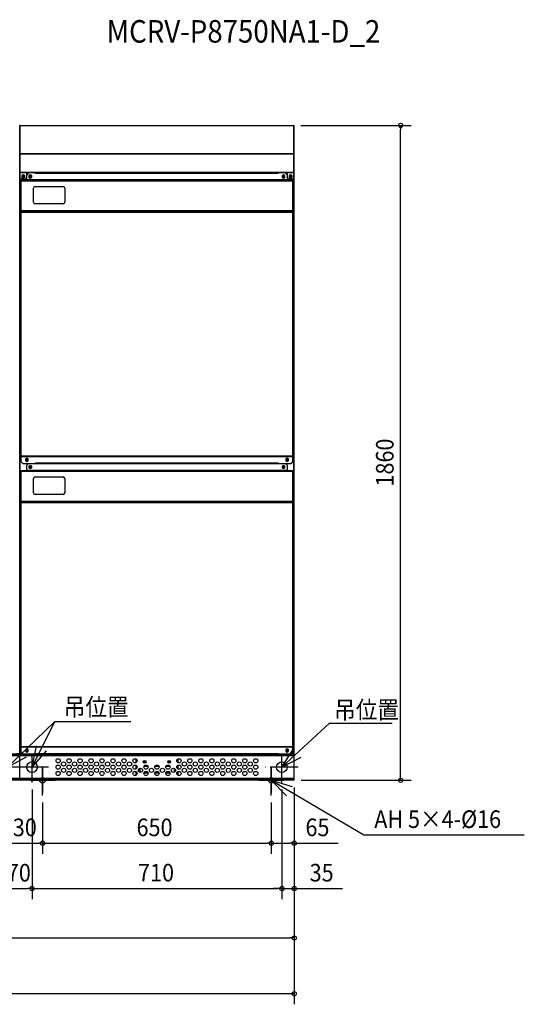
# Model space of a CAD drawing. Extents: x -2577 to 2779, y -636 to 2246.
# Drawn here: x 1345 to 2779, y -636 to 2160 of the extents above; entities that cross this region are included whole.
import ezdxf

# ---------------------------------------------------------------- set-up
doc = ezdxf.new("R2010")
doc.units = 0
doc.header["$LTSCALE"] = 20
doc.header["$MEASUREMENT"] = 0
doc.linetypes.add('DASHDOT', pattern=[5.5, 4, -0.6, 0.3, -0.6])
for name, color, linetype in [('BASIS', 6, 'DASHDOT'), ('DETAIL', 5, 'CONTINUOUS'), ('ETC', 61, 'CONTINUOUS'), ('FIX', 11, 'CONTINUOUS'), ('NOTE', 4, 'CONTINUOUS'), ('OUTLINE', 3, 'CONTINUOUS'), ('SIZE', 30, 'CONTINUOUS')]:
    doc.layers.add(name, color=color, linetype=linetype)
doc.styles.get("Standard").update_dxf_attribs({"font": 'SIMPLEX', "width": 0.9, "bigfont": 'BIGFONT'})

msp = doc.modelspace()

# ---------------------------------------------------------------- linework, layer by layer
at = {"layer": 'BASIS'}
for p, q in [((1380, -5.8), (1380, 80.8)), ((2090, -5.8), (2090, 80.8)), ((1356.6, 37.5), (1263.4, 37.5)), ((1426.6, 37.5), (1333.4, 37.5)), ((1410, -43.3), (1410, 43.3)), ((2136.6, 37.5), (2043.4, 37.5)), ((2060, -43.3), (2060, 43.3))]:
    msp.add_line(p, q, dxfattribs=at)
at = {"layer": 'DETAIL', "linetype": 'Continuous', "ltscale": 30}
for p, q in [((1343.8, 1858.8), (1345, 1858.8)), ((1345, 1726.2), (1345, 1858.8)), ((1346.2, 1860), (2123.8, 1860)), ((1346.2, 1711.2), (1346.2, 1860)), ((1346.2, 1859.6), (2123.8, 1859.6)), ((2123.8, 1711.2), (2123.8, 1860)), ((2123.8, 1858.8), (2125, 1858.8)), ((2125, 1726.2), (2125, 1858.8)), ((1343.8, 1779.5), (1345, 1779.5)), ((1345, 1779.5), (2123.8, 1779.5)), ((1346.2, 1780.4), (2123.8, 1780.4)), ((2123.8, 1779.5), (2125, 1779.5)), ((1343.8, 1726.2), (1345, 1726.2)), ((1343.8, 1723.8), (1345, 1723.8)), ((2123.8, 1726.2), (1345, 1726.2)), ((1345, 76.2), (1345, 1723.8)), ((1346.2, 1723.8), (1345, 1723.8)), ((2123.8, 1725), (1346.2, 1725)), ((1346.2, 1711.2), (1351.2, 1706.2)), ((1346.2, 76.2), (1346.2, 1711.2)), ((1355.2, 1719.6), (1351.2, 1717.3)), ((1351.2, 1717.3), (1351.2, 1712.7)), ((1351.2, 1712.7), (1355.2, 1710.4)), ((1359.2, 1706.2), (1351.2, 1706.2)), ((1359.2, 1717.3), (1355.2, 1719.6)), ((1355.2, 1710.4), (1359.2, 1712.7)), ((1359.2, 1712.7), (1359.2, 1717.3)), ((1359.2, 1706.2), (1364.2, 1711.2)), ((1364.2, 1725), (1364.2, 1711.2)), ((1364.2, 1723.8), (1369.1, 1723.8)), ((1370.3, 1725), (1365.3, 1720)), ((1365.3, 1705), (1365.3, 1720)), ((1375.2, 1719.6), (1371.2, 1717.3)), ((1371.2, 1717.3), (1371.2, 1712.7)), ((1371.2, 1712.7), (1375.2, 1710.4)), ((1379.2, 1717.3), (1375.2, 1719.6)), ((1375.2, 1710.4), (1379.2, 1712.7)), ((1379.2, 1712.7), (1379.2, 1717.3)), ((1390.2, 1723.7), (1390.2, 1725)), ((2079.8, 1723.7), (1390.2, 1723.7)), ((2079.8, 1723.7), (2079.8, 1725)), ((2094.8, 1719.6), (2090.8, 1717.3)), ((2090.8, 1717.3), (2090.8, 1712.7)), ((2090.8, 1712.7), (2094.8, 1710.4)), ((2098.8, 1717.3), (2094.8, 1719.6)), ((2094.8, 1710.4), (2098.8, 1712.7)), ((2098.8, 1712.7), (2098.8, 1717.3)), ((2104.7, 1720), (2099.7, 1725)), ((2105.8, 1723.8), (2100.9, 1723.8)), ((2104.7, 1720), (2104.7, 1705)), ((2105.8, 1711.2), (2105.8, 1725)), ((2105.8, 1711.2), (2110.8, 1706.2)), ((2114.8, 1719.6), (2110.8, 1717.3)), ((2110.8, 1717.3), (2110.8, 1712.7)), ((2110.8, 1712.7), (2114.8, 1710.4)), ((2118.8, 1706.2), (2110.8, 1706.2)), ((2118.8, 1717.3), (2114.8, 1719.6)), ((2114.8, 1710.4), (2118.8, 1712.7)), ((2118.8, 1712.7), (2118.8, 1717.3)), ((2118.8, 1706.2), (2123.8, 1711.2)), ((2123.8, 1726.2), (2125, 1726.2)), ((2123.8, 1723.8), (2125, 1723.8)), ((2123.8, 76.2), (2123.8, 1711.2)), ((2125, 76.2), (2125, 1723.8)), ((1348, 1703.7), (1349.2, 1703.7)), ((1348, 1703.1), (1348, 1703.7)), ((1348, 1703.1), (2122, 1703.1)), ((1348, 1703.1), (1348, 1618)), ((1349.2, 1703.1), (1349.2, 1703.7)), ((1349.3, 1705), (2120.7, 1705)), ((1349.3, 1705), (1349.3, 1704.4)), ((2120.7, 1704.4), (1349.3, 1704.4)), ((1349.3, 1618), (1349.3, 1704.4)), ((2104.7, 1705.1), (1365.3, 1705.1)), ((1384.2, 1642), (1384.2, 1682)), ((1389.2, 1687), (1468.2, 1687)), ((1473.2, 1682), (1473.2, 1642)), ((2120.7, 1705), (2120.7, 1704.4)), ((2120.7, 1618), (2120.7, 1704.4)), ((2122, 1703.7), (2120.8, 1703.7)), ((2120.8, 1703.7), (2120.8, 1703.1)), ((2122, 1703.7), (2122, 1703.1)), ((2122, 1703.1), (2122, 1618)), ((1468.2, 1637), (1389.2, 1637)), ((2122.2, 1646), (2122, 1646)), ((2122.2, 1638.1), (2122, 1638.1)), ((2122.2, 1636), (2122, 1636)), ((2122.2, 1628.1), (2122, 1628.1)), ((2122.2, 1638.1), (2122.2, 1646)), ((2122.9, 1643.6), (2122.2, 1646)), ((2122.9, 1640.4), (2122.2, 1638.1)), ((2122.2, 1628.1), (2122.2, 1636)), ((2122.9, 1633.6), (2122.2, 1636)), ((2122.9, 1630.4), (2122.2, 1628.1)), ((2122.9, 1640.4), (2122.9, 1643.6)), ((2122.9, 1643.4), (2122.9, 1643.4)), ((2122.9, 1640.6), (2122.9, 1643.4)), ((2122.9, 1640.6), (2122.9, 1640.6)), ((2122.9, 1630.4), (2122.9, 1633.6)), ((2122.9, 1633.4), (2122.9, 1633.4)), ((2122.9, 1630.6), (2122.9, 1633.4)), ((2122.9, 1630.6), (2122.9, 1630.6)), ((1346.5, 1600), (1346.5, 1610)), ((1348, 1610), (1346.5, 1610)), ((1348, 1600), (1346.5, 1600)), ((1348, 1618), (2122, 1618)), ((1348, 921.3), (1348, 1618)), ((1348, 1613.8), (2122, 1613.8)), ((1349.2, 1613.8), (1349.2, 1618)), ((1349.3, 905), (1349.3, 1618)), ((1349.3, 1614.7), (2120.7, 1614.7)), ((2120.7, 905), (2120.7, 1618)), ((2120.8, 1618), (2120.8, 1613.8)), ((2122, 1618), (2122, 921.3)), ((2122, 1610), (2123.5, 1610)), ((2122, 1600), (2123.5, 1600)), ((2123.5, 1610), (2123.5, 1600)), ((1348, 921.3), (2122, 921.3)), ((2120.7, 920), (1349.3, 920)), ((1349.3, 919.9), (2120.7, 919.9)), ((1349.3, 905), (1354.3, 900)), ((1354.3, 900), (2115.7, 900)), ((1365.2, 914.6), (1361.2, 912.3)), ((1361.2, 912.3), (1361.2, 907.7)), ((1361.2, 907.7), (1365.2, 905.4)), ((1369.2, 912.3), (1365.2, 914.6)), ((1365.2, 905.4), (1369.2, 907.7)), ((1370.3, 900), (1365.3, 895)), ((1365.3, 880), (1365.3, 895)), ((1369.2, 907.7), (1369.2, 912.3)), ((1370.3, 900), (2099.7, 900)), ((1390.2, 901.3), (2079.8, 901.3)), ((1390.2, 901.3), (1390.2, 900)), ((1390.2, 898.7), (1390.2, 900)), ((2079.8, 898.7), (1390.2, 898.7)), ((2079.8, 901.3), (2079.8, 900)), ((2079.8, 898.7), (2079.8, 900)), ((2104.7, 895), (2099.7, 900)), ((2104.8, 914.6), (2100.8, 912.3)), ((2100.8, 912.3), (2100.8, 907.7)), ((2100.8, 907.7), (2104.8, 905.4)), ((2104.7, 895), (2104.7, 880)), ((2108.8, 912.3), (2104.8, 914.6)), ((2104.8, 905.4), (2108.8, 907.7)), ((2108.8, 907.7), (2108.8, 912.3)), ((2115.7, 900), (2120.7, 905)), ((1348, 878.7), (1349.2, 878.7)), ((1348, 878.1), (1348, 878.7)), ((1348, 878.1), (2122, 878.1)), ((1348, 878.1), (1348, 793)), ((1349.2, 878.1), (1349.2, 878.7)), ((1349.3, 880), (2120.7, 880)), ((1349.3, 880), (1349.3, 879.4)), ((2120.7, 879.4), (1349.3, 879.4)), ((1349.3, 793), (1349.3, 879.4)), ((2104.7, 880.1), (1365.3, 880.1)), ((1375.2, 894.6), (1371.2, 892.3)), ((1371.2, 892.3), (1371.2, 887.7)), ((1371.2, 887.7), (1375.2, 885.4)), ((1379.2, 892.3), (1375.2, 894.6)), ((1375.2, 885.4), (1379.2, 887.7)), ((1379.2, 887.7), (1379.2, 892.3)), ((2094.8, 894.6), (2090.8, 892.3)), ((2090.8, 892.3), (2090.8, 887.7)), ((2090.8, 887.7), (2094.8, 885.4)), ((2098.8, 892.3), (2094.8, 894.6)), ((2094.8, 885.4), (2098.8, 887.7)), ((2098.8, 887.7), (2098.8, 892.3)), ((2120.7, 880), (2120.7, 879.4)), ((2120.7, 793), (2120.7, 879.4)), ((2122, 878.7), (2120.8, 878.7)), ((2120.8, 878.7), (2120.8, 878.1)), ((2122, 878.7), (2122, 878.1)), ((2122, 878.1), (2122, 793)), ((1384.2, 817), (1384.2, 857)), ((1389.2, 862), (1468.2, 862)), ((1473.2, 857), (1473.2, 817)), ((1347.1, 818.6), (1347.8, 821)), ((1347.1, 818.6), (1347.1, 815.4)), ((1347.1, 818.4), (1347.1, 818.4)), ((1347.1, 818.4), (1347.1, 815.6)), ((1347.1, 815.6), (1347.1, 815.6)), ((1347.1, 815.4), (1347.8, 813.1)), ((1348, 821), (1347.8, 821)), ((1347.8, 821), (1347.8, 813.1)), ((1348, 813.1), (1347.8, 813.1)), ((1468.2, 812), (1389.2, 812)), ((1348, 785), (1346.5, 785)), ((1346.5, 775), (1346.5, 785)), ((1347.1, 808.6), (1347.8, 811)), ((1347.1, 808.6), (1347.1, 805.4)), ((1347.1, 808.4), (1347.1, 808.4)), ((1347.1, 808.4), (1347.1, 805.6)), ((1347.1, 805.6), (1347.1, 805.6)), ((1347.1, 805.4), (1347.8, 803.1)), ((1348, 811), (1347.8, 811)), ((1347.8, 811), (1347.8, 803.1)), ((1348, 803.1), (1347.8, 803.1)), ((1348, 793), (2122, 793)), ((1348, 96.3), (1348, 793)), ((1348, 788.8), (2122, 788.8)), ((1349.2, 788.8), (1349.2, 793)), ((1349.3, 80), (1349.3, 793)), ((1349.3, 789.7), (2120.7, 789.7)), ((2120.7, 80), (2120.7, 793)), ((2120.8, 793), (2120.8, 788.8)), ((2122, 793), (2122, 96.3)), ((1348, 775), (1346.5, 775)), ((1348, 96.3), (2122, 96.3)), ((2120.7, 95), (1349.3, 95)), ((1349.3, 94.9), (2120.7, 94.9)), ((1365.2, 89.6), (1361.2, 87.3)), ((1361.2, 87.3), (1361.2, 82.7)), ((1369.2, 87.3), (1365.2, 89.6)), ((1369.2, 82.7), (1369.2, 87.3)), ((2104.8, 89.6), (2100.8, 87.3)), ((2100.8, 87.3), (2100.8, 82.7)), ((2108.8, 87.3), (2104.8, 89.6)), ((2108.8, 82.7), (2108.8, 87.3)), ((565, 75), (1345, 75)), ((1345, 71.8), (565, 71.8)), ((1345, 69.8), (565, 69.8)), ((1336.9, 76.2), (1345, 76.2)), ((1345, 76.2), (1353.1, 76.2)), ((1345, 0), (1345, 75)), ((1345, 75), (2125, 75)), ((2125, 71.8), (1345, 71.8)), ((2125, 69.8), (1345, 69.8)), ((1346.2, 76.2), (1346.2, 75)), ((1349.3, 80), (1354.3, 75)), ((1350, 71.8), (1350, 75)), ((1361.2, 82.7), (1365.2, 80.4)), ((1365.2, 80.4), (1369.2, 82.7)), ((1390.2, 76.3), (2079.8, 76.3)), ((1390.2, 76.3), (1390.2, 75)), ((1675.6, 60.6), (1675, 60)), ((1675, 60), (1675, 50)), ((1795, 60), (1794.4, 60.6)), ((1795, 50), (1795, 60)), ((2079.8, 76.3), (2079.8, 75)), ((2100.8, 82.7), (2104.8, 80.4)), ((2104.8, 80.4), (2108.8, 82.7)), ((2115.7, 75), (2120.7, 80)), ((2116.9, 76.2), (2125, 76.2)), ((2120, 71.8), (2120, 75)), ((2123.8, 76.2), (2123.8, 75)), ((2125, 0), (2125, 75)), ((1675, 43), (1675, 32)), ((1685, 33.6), (1685, 23.4)), ((1686.1, 34.1), (1686.1, 22.9)), ((1698.3, 40), (1709.3, 40)), ((1699, 41.1), (1708.6, 41.1)), ((1729.5, 40), (1740.5, 40)), ((1730.2, 41.1), (1739.8, 41.1)), ((1760.7, 40), (1771.7, 40)), ((1761.4, 41.1), (1771, 41.1)), ((1783.9, 34.1), (1783.9, 22.9)), ((1785, 33.6), (1785, 23.4)), ((1795, 32), (1795, 43)), ((1345, 5.2), (565, 5.2)), ((565, 3.2), (1345, 3.2)), ((1345, 0), (565, 0)), ((2125, 5.2), (1345, 5.2)), ((1345, 3.2), (2125, 3.2)), ((2125, 0), (1345, 0)), ((1350, 3.2), (1350, 0)), ((1675, 25), (1675, 15)), ((1675, 15), (1675.6, 14.4)), ((1698, 21), (1709.6, 21)), ((1729.2, 21), (1740.8, 21)), ((1760.4, 21), (1772, 21)), ((1794.4, 14.4), (1795, 15)), ((1795, 15), (1795, 25)), ((2120, 3.2), (2120, 0))]:
    msp.add_line(p, q, dxfattribs=at)
at = {"layer": 'DETAIL'}
for p, q in [((1352.8, 1715), (1357.6, 1715)), ((1355.2, 1717.4), (1355.2, 1712.6)), ((1372.8, 1715), (1377.6, 1715)), ((1375.2, 1717.4), (1375.2, 1712.6)), ((2092.4, 1715), (2097.2, 1715)), ((2094.8, 1717.4), (2094.8, 1712.6)), ((2112.4, 1715), (2117.2, 1715)), ((2114.8, 1717.4), (2114.8, 1712.6)), ((1362.8, 910), (1367.6, 910)), ((1365.2, 912.4), (1365.2, 907.6)), ((2102.4, 910), (2107.2, 910)), ((2104.8, 912.4), (2104.8, 907.6)), ((1372.8, 890), (1377.6, 890)), ((1375.2, 892.4), (1375.2, 887.6)), ((2092.4, 890), (2097.2, 890)), ((2094.8, 892.4), (2094.8, 887.6)), ((1362.8, 85), (1367.6, 85)), ((1365.2, 87.4), (1365.2, 82.6)), ((2102.4, 85), (2107.2, 85)), ((2104.8, 87.4), (2104.8, 82.6))]:
    msp.add_line(p, q, dxfattribs=at)
at = {"layer": 'DETAIL', "linetype": 'Continuous', "ltscale": 30}
for centre, radius in [((1454.2, 55.5), 6), ((1485.4, 55.5), 6), ((1516.6, 55.5), 6), ((1547.8, 55.5), 6), ((1579, 55.5), 6), ((1610.2, 55.5), 6), ((1641.4, 55.5), 6), ((1672.6, 55.5), 6), ((1700, 52.5), 3.95), ((1770, 52.5), 3.95), ((1797.4, 55.5), 6), ((1828.6, 55.5), 6), ((1859.8, 55.5), 6), ((1891, 55.5), 6), ((1922.2, 55.5), 6), ((1953.4, 55.5), 6), ((1984.6, 55.5), 6), ((2015.8, 55.5), 6), ((1380, 37.5), 15.2), ((1454.2, 37.5), 6), ((1469.8, 46.5), 6), ((1469.8, 28.5), 6), ((1485.4, 37.5), 6), ((1501, 46.5), 6), ((1501, 28.5), 6), ((1516.6, 37.5), 6), ((1532.2, 46.5), 6), ((1532.2, 28.5), 6), ((1547.8, 37.5), 6), ((1563.4, 46.5), 6), ((1563.4, 28.5), 6), ((1579, 37.5), 6), ((1594.6, 46.5), 6), ((1594.6, 28.5), 6), ((1610.2, 37.5), 6), ((1625.8, 46.5), 6), ((1625.8, 28.5), 6), ((1641.4, 37.5), 6), ((1657, 46.5), 6), ((1657, 28.5), 6), ((1672.6, 37.5), 6), ((1688.2, 28.5), 6), ((1703.8, 37.5), 6), ((1700, 52.5), 1.6), ((1700, 52.5), 1.4), ((1719.4, 28.5), 6), ((1735, 37.5), 6), ((1750.6, 28.5), 6), ((1766.2, 37.5), 6), ((1770, 52.5), 1.6), ((1770, 52.5), 1.4), ((1781.8, 28.5), 6), ((1797.4, 37.5), 6), ((1813, 46.5), 6), ((1813, 28.5), 6), ((1828.6, 37.5), 6), ((1844.2, 46.5), 6), ((1844.2, 28.5), 6), ((1859.8, 37.5), 6), ((1875.4, 46.5), 6), ((1875.4, 28.5), 6), ((1891, 37.5), 6), ((1906.6, 46.5), 6), ((1906.6, 28.5), 6), ((1922.2, 37.5), 6), ((1937.8, 46.5), 6), ((1937.8, 28.5), 6), ((1953.4, 37.5), 6), ((1969, 46.5), 6), ((1969, 28.5), 6), ((1984.6, 37.5), 6), ((2000.2, 46.5), 6), ((2000.2, 28.5), 6), ((2015.8, 37.5), 6), ((2090, 37.5), 15.2), ((1454.2, 19.5), 6), ((1485.4, 19.5), 6), ((1516.6, 19.5), 6), ((1547.8, 19.5), 6), ((1579, 19.5), 6), ((1610.2, 19.5), 6), ((1641.4, 19.5), 6), ((1672.6, 19.5), 6), ((1703.8, 19.5), 6), ((1735, 19.5), 6), ((1766.2, 19.5), 6), ((1797.4, 19.5), 6), ((1828.6, 19.5), 6), ((1859.8, 19.5), 6), ((1891, 19.5), 6), ((1922.2, 19.5), 6), ((1953.4, 19.5), 6), ((1984.6, 19.5), 6), ((2015.8, 19.5), 6)]:
    msp.add_circle(centre, radius, dxfattribs=at)
for centre, radius, start, end in [((1346.2, 1858.8), 1.2, 90, 180), ((2123.8, 1858.8), 1.2, 0, 90), ((1346.3, 1726.3), 1.3, 184.3573, 265.6427), ((1346.2, 1723.8), 1.2, 90, 180), ((2123.8, 1726.2), 1.2, 270, 360), ((2123.8, 1723.8), 1.2, 0, 90), ((1389.2, 1682), 5, 90, 180), ((1468.2, 1682), 5, 0, 90), ((1389.2, 1642), 5, 180, 270), ((1468.2, 1642), 5, 270, 0), ((2112.8, 1642), 10.2, 9.0683, 22.8987), ((2112.8, 1642), 10.2, 337.1013, 350.9317), ((2112.8, 1632), 10.2, 9.0683, 22.8987), ((2112.8, 1632), 10.2, 337.1013, 350.9317), ((2112.8, 1642), 10.2, 352.0731, 7.9269), ((2112.8, 1632), 10.2, 352.0731, 7.9269), ((1389.2, 857), 5, 90, 180), ((1468.2, 857), 5, 0, 90), ((1357.2, 817), 10.2, 172.0731, 187.9269), ((1357.2, 817), 10.2, 157.1013, 170.9317), ((1357.2, 817), 10.2, 189.0683, 202.8987), ((1389.2, 817), 5, 180, 270), ((1468.2, 817), 5, 270, 360), ((1357.2, 807), 10.2, 172.0731, 187.9269), ((1357.2, 807), 10.2, 157.1013, 170.9317), ((1357.2, 807), 10.2, 189.0683, 202.8987), ((1346.2, 76.2), 1.2, 180, 270), ((2123.8, 76.2), 1.2, 270, 360)]:
    msp.add_arc(centre, radius, start, end, dxfattribs=at)
at = {"layer": 'FIX', "linetype": 'Continuous'}
for centre in [(1410, 0), (2060, 0)]:
    msp.add_circle(centre, 8, dxfattribs=at)
at = {"layer": 'NOTE', "linetype": 'Continuous'}
for p, q in [((1310, 37.5), (1445.1, 167.2)), ((1380, 37.5), (1445.1, 167.2)), ((1445.1, 167.2), (1661.1, 167.2)), ((2090, 37.5), (2225, 162.7)), ((2225, 162.7), (2403.5, 162.7)), ((1380, 37.5), (1393.2, 97.9)), ((2090, 37.5), (2123.5, 89.4)), ((1310, 37.5), (1364.3, 67.1)), ((1380, 37.5), (1421.3, 83.5)), ((2090, 37.5), (2144.8, 66.1)), ((1410, 36), (1410, -36)), ((2060, 36), (2060, -36)), ((1374, 0), (1446, 0)), ((1374, 0), (1446, 0)), ((2024, 0), (2096, 0)), ((2024, 0), (2096, 0)), ((2060, 0), (2323.1, -154.5)), ((2060, 0), (2119.4, -17.2)), ((2060, 0), (2103.2, -44.2)), ((2323.1, -154.5), (2778.9, -154.5))]:
    msp.add_line(p, q, dxfattribs=at)
at = {"layer": 'OUTLINE', "linetype": 'Continuous', "ltscale": 30}
for p, q in [((1346.2, 1860), (2123.8, 1860)), ((2125, 1726.2), (2125, 1858.8)), ((2125, 76.2), (2125, 1723.8)), ((2125, 0), (2125, 75)), ((1345, 0), (565, 0)), ((2125, 0), (1345, 0))]:
    msp.add_line(p, q, dxfattribs=at)
at = {"layer": 'OUTLINE'}
msp.add_line((2123.8, 75), (2125, 75), dxfattribs=at)
at = {"layer": 'OUTLINE', "linetype": 'Continuous', "ltscale": 30}
for centre, start, end in [((1346.2, 1858.8), 90, 180), ((2123.8, 1858.8), 0, 90), ((2123.8, 1726.2), 270, 360), ((2123.8, 1723.8), 0, 90), ((2123.8, 76.2), 270, 360)]:
    msp.add_arc(centre, 1.2, start, end, dxfattribs=at)
at = {"layer": 'SIZE'}
for p, q in [((2143.8, 1860), (2457.5, 1860)), ((2427.5, 12), (2427.5, 1848)), ((1380, -25.8), (1380, -337.3)), ((1380, -25.8), (1380, -337.3)), ((2090, -25.8), (2090, -337.3)), ((2090, -25.8), (2090, -337.3)), ((2125, -20), (2125, -636.1)), ((2125, -20), (2125, -477.7)), ((2125, -20), (2125, -208.6)), ((2125, -20), (2125, -337.3)), ((2145, 0), (2457.5, 0)), ((1410, -63.3), (1410, -208.6)), ((1410, -63.3), (1410, -208.6)), ((2060, -63.3), (2060, -208.6)), ((2060, -63.3), (2060, -208.6)), ((1292, -178.6), (1398, -178.6)), ((1422, -178.6), (2048, -178.6)), ((2072, -178.6), (2113, -178.6)), ((2125, -178.6), (2249.9, -178.6)), ((1322, -307.3), (1368, -307.3)), ((1392, -307.3), (2078, -307.3)), ((2078, -307.3), (2066, -307.3)), ((2090, -307.3), (2125, -307.3)), ((2137, -307.3), (2261.9, -307.3)), ((-1763, -447.7), (2113, -447.7)), ((2113, -606.1), (-2113, -606.1))]:
    msp.add_line(p, q, dxfattribs=at)
at = {"layer": 'SIZE', "linetype": 'ByBlock'}
for p, q in [((2427.5, 1860), (2427.5, 1848)), ((2427.5, 0), (2427.5, 12)), ((1410, -178.6), (1398, -178.6)), ((1410, -178.6), (1422, -178.6)), ((2060, -178.6), (2048, -178.6)), ((2060, -178.6), (2072, -178.6)), ((2125, -178.6), (2113, -178.6)), ((1380, -307.3), (1368, -307.3)), ((1380, -307.3), (1392, -307.3)), ((2090, -307.3), (2078, -307.3)), ((2090, -307.3), (2078, -307.3)), ((2125, -307.3), (2137, -307.3)), ((2125, -447.7), (2113, -447.7)), ((2125, -606.1), (2113, -606.1))]:
    msp.add_line(p, q, dxfattribs=at)
for centre in [(2427.5, 1860), (2427.5, 0), (1410, -178.6), (1410, -178.6), (2060, -178.6), (2060, -178.6), (2125, -178.6), (1380, -307.3), (1380, -307.3), (2090, -307.3), (2090, -307.3), (2125, -307.3), (2125, -447.7), (2125, -606.1)]:
    msp.add_circle(centre, 6, dxfattribs=at)

# ---------------------------------------------------------------- texts
at = {"layer": 'ETC', "linetype": 'Continuous', "width": 0.9}
msp.add_text('MCRV-P8750NA1-D_2', height=64, dxfattribs=at).set_placement((1592.1, 2095.2))
at = {"layer": 'NOTE', "linetype": 'Continuous', "width": 0.9}
for s, p in [('吊位置', (1470.5, 183.2)), ('吊位置', (2238.7, 175.2)), ('AH 5×4-%%c16', (2352.6, -135.3))]:
    msp.add_text(s, height=50, dxfattribs=at).set_placement(p)
at = {"layer": 'SIZE', "width": 0.9}
msp.add_text('1860', height=50, rotation=90, dxfattribs=at).set_placement((2407.5, 834.4))
for s, p in [('130', (1291.4, -158.6)), ('650', (1677.1, -158.6)), ('65', (2157, -158.6)), ('70', (1308.6, -287.3)), ('710', (1681.4, -287.3)), ('35', (2169, -287.3))]:
    msp.add_text(s, height=50, dxfattribs=at).set_placement(p)

doc.saveas('drawing.dxf')
